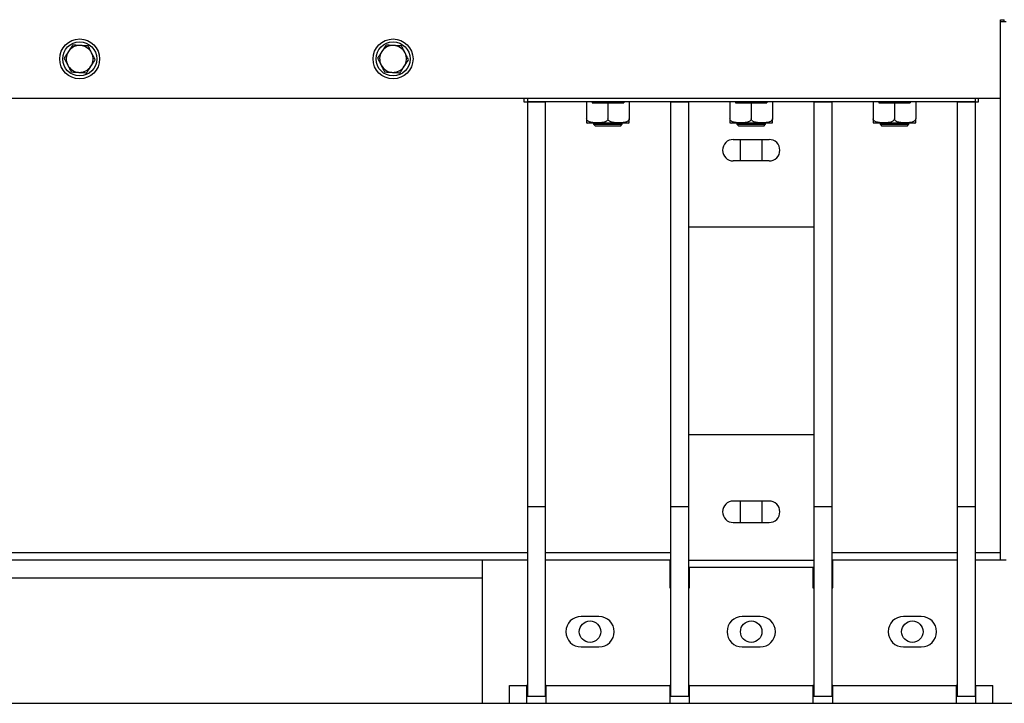
# Model space of a CAD drawing. Units: inches. Extents: x -5870086 to 5698230, y -145676 to 14669.
# Drawn here: x -111576 to -111026, y -128928 to -128546 of the extents above; entities that cross this region are included whole.
import ezdxf

# ---------------------------------------------------------------- set-up
doc = ezdxf.new("R2010")
doc.units = ezdxf.units.IN
doc.header["$MEASUREMENT"] = 0

msp = doc.modelspace()

# ---------------------------------------------------------------- linework, layer by layer
at = {"color": 7, "linetype": 'Continuous', "lineweight": 25}
for p, q in [((-111028, -128546.56), (-111028, -128545.63)), ((-111028, -128545.63), (-111026, -128545.63)), ((-111026, -128546.56), (-111026, -128545.63)), ((-111028, -128847.56), (-111028, -128546.56)), ((-111028, -128546.56), (-111025, -128546.56)), ((-111028, -128589.6), (-111792.3, -128589.6)), ((-111294.3, -128589.6), (-111294.3, -128591.56)), ((-111292.3, -128589.6), (-111292.3, -128591.56)), ((-111042.3, -128589.6), (-111042.3, -128591.56)), ((-111040.3, -128591.56), (-111040.3, -128589.6)), ((-111294.3, -128591.56), (-111292.3, -128591.56)), ((-111042.3, -128591.56), (-111292.3, -128591.56)), ((-111292.3, -128591.56), (-111292.3, -128817.56)), ((-111292.3, -128591.56), (-111282.3, -128591.56)), ((-111282.3, -128591.56), (-111282.3, -128817.56)), ((-111259.2, -128591.56), (-111259.2, -128601.07)), ((-111256.08, -128591.56), (-111256.08, -128592.16)), ((-111256.08, -128592.16), (-111247.3, -128592.16)), ((-111247.3, -128592.16), (-111247.3, -128601.07)), ((-111247.3, -128592.16), (-111238.52, -128592.16)), ((-111238.52, -128591.56), (-111238.52, -128592.16)), ((-111235.4, -128591.56), (-111235.4, -128601.07)), ((-111212.3, -128591.56), (-111212.3, -128817.56)), ((-111212.3, -128591.56), (-111202.3, -128591.56)), ((-111202.3, -128591.56), (-111202.3, -128817.56)), ((-111179.2, -128591.56), (-111179.2, -128601.07)), ((-111176.08, -128591.56), (-111176.08, -128592.16)), ((-111176.08, -128592.16), (-111167.3, -128592.16)), ((-111167.3, -128592.16), (-111167.3, -128601.07)), ((-111167.3, -128592.16), (-111158.52, -128592.16)), ((-111158.52, -128591.56), (-111158.52, -128592.16)), ((-111155.4, -128591.56), (-111155.4, -128601.07)), ((-111132.3, -128591.56), (-111132.3, -128817.56)), ((-111132.3, -128591.56), (-111122.3, -128591.56)), ((-111122.3, -128591.56), (-111122.3, -128817.56)), ((-111099.2, -128591.56), (-111099.2, -128601.07)), ((-111096.08, -128591.56), (-111096.08, -128592.16)), ((-111096.08, -128592.16), (-111087.3, -128592.16)), ((-111087.3, -128592.16), (-111087.3, -128601.07)), ((-111087.3, -128592.16), (-111078.52, -128592.16)), ((-111078.52, -128591.56), (-111078.52, -128592.16)), ((-111075.4, -128591.56), (-111075.4, -128601.07)), ((-111052.3, -128591.56), (-111052.3, -128817.56)), ((-111052.3, -128591.56), (-111042.3, -128591.56)), ((-111042.3, -128591.56), (-111042.3, -128817.56)), ((-111042.3, -128591.56), (-111040.3, -128591.56)), ((-111247.3, -128603.36), (-111258.55, -128603.36)), ((-111255.3, -128603.36), (-111255.3, -128604.06)), ((-111255.3, -128604.06), (-111254.3, -128605.06)), ((-111255.3, -128604.06), (-111239.3, -128604.06)), ((-111254.29, -128605.06), (-111254.3, -128605.06)), ((-111240.3, -128605.06), (-111254.29, -128605.06)), ((-111236.05, -128603.36), (-111247.3, -128603.36)), ((-111240.3, -128605.06), (-111239.3, -128604.06)), ((-111239.3, -128604.06), (-111239.3, -128603.36)), ((-111167.3, -128603.36), (-111178.55, -128603.36)), ((-111175.3, -128603.36), (-111175.3, -128604.06)), ((-111175.3, -128604.06), (-111174.3, -128605.06)), ((-111175.3, -128604.06), (-111159.3, -128604.06)), ((-111174.29, -128605.06), (-111174.3, -128605.06)), ((-111160.3, -128605.06), (-111174.29, -128605.06)), ((-111156.05, -128603.36), (-111167.3, -128603.36)), ((-111160.3, -128605.06), (-111159.3, -128604.06)), ((-111159.3, -128604.06), (-111159.3, -128603.36)), ((-111087.3, -128603.36), (-111098.55, -128603.36)), ((-111095.3, -128603.36), (-111095.3, -128604.06)), ((-111095.3, -128604.06), (-111094.3, -128605.06)), ((-111095.3, -128604.06), (-111079.3, -128604.06)), ((-111094.29, -128605.06), (-111094.3, -128605.06)), ((-111080.3, -128605.06), (-111094.29, -128605.06)), ((-111076.05, -128603.36), (-111087.3, -128603.36)), ((-111080.3, -128605.06), (-111079.3, -128604.06)), ((-111079.3, -128604.06), (-111079.3, -128603.36)), ((-111177.3, -128612.56), (-111157.3, -128612.56)), ((-111173.3, -128624.56), (-111173.3, -128612.56)), ((-111161.3, -128612.56), (-111161.3, -128624.56)), ((-111157.3, -128624.56), (-111177.3, -128624.56)), ((-111132.3, -128661.56), (-111202.3, -128661.56)), ((-111132.3, -128777.56), (-111202.3, -128777.56)), ((-111157.3, -128814.56), (-111177.3, -128814.56)), ((-111173.3, -128826.56), (-111173.3, -128814.56)), ((-111161.3, -128814.56), (-111161.3, -128826.56)), ((-111292.3, -128817.56), (-111282.3, -128817.56)), ((-111292.3, -128817.56), (-111292.3, -128923.56)), ((-111282.3, -128817.56), (-111282.3, -128923.56)), ((-111212.3, -128817.56), (-111212.3, -128923.56)), ((-111212.3, -128817.56), (-111202.3, -128817.56)), ((-111202.3, -128817.56), (-111202.3, -128923.56)), ((-111132.3, -128817.56), (-111122.3, -128817.56)), ((-111132.3, -128817.56), (-111132.3, -128923.56)), ((-111122.3, -128817.56), (-111122.3, -128923.56)), ((-111052.3, -128817.56), (-111042.3, -128817.56)), ((-111052.3, -128817.56), (-111052.3, -128923.56)), ((-111042.3, -128817.56), (-111042.3, -128923.56)), ((-111177.3, -128826.56), (-111157.3, -128826.56)), ((-111292.3, -128847.56), (-111784.3, -128847.56)), ((-111317.3, -128927.56), (-111317.3, -128847.56)), ((-111212.3, -128847.56), (-111282.3, -128847.56)), ((-111212.8, -128847.56), (-111212.8, -128863.06)), ((-111202.3, -128847.56), (-111132.3, -128847.56)), ((-111052.3, -128847.56), (-111122.3, -128847.56)), ((-111121.8, -128863.06), (-111121.8, -128847.56)), ((-111028, -128847.56), (-111042.3, -128847.56)), ((-111025, -128847.56), (-111028, -128847.56)), ((-111202.3, -128851.56), (-111132.3, -128851.56)), ((-111201.8, -128863.06), (-111201.8, -128851.56)), ((-111132.8, -128851.56), (-111132.8, -128863.06)), ((-111317.3, -128857.56), (-111765.3, -128857.56)), ((-111212.3, -128857.56), (-111212.8, -128857.56)), ((-111201.8, -128857.56), (-111202.3, -128857.56)), ((-111132.3, -128857.56), (-111132.8, -128857.56)), ((-111121.8, -128857.56), (-111122.3, -128857.56)), ((-111212.8, -128863.06), (-111212.3, -128863.06)), ((-111202.3, -128863.06), (-111201.8, -128863.06)), ((-111132.8, -128863.06), (-111132.3, -128863.06)), ((-111122.3, -128863.06), (-111121.8, -128863.06)), ((-111252.3, -128879.06), (-111262.3, -128879.06)), ((-111162.3, -128879.06), (-111172.3, -128879.06)), ((-111072.3, -128879.06), (-111082.3, -128879.06)), ((-111262.3, -128896.06), (-111252.3, -128896.06)), ((-111172.3, -128896.06), (-111162.3, -128896.06)), ((-111082.3, -128896.06), (-111072.3, -128896.06)), ((-111302.3, -128927.56), (-111302.3, -128917.56)), ((-111302.3, -128917.56), (-111292.8, -128917.56)), ((-111292.8, -128917.56), (-111292.8, -128927.56)), ((-111292.3, -128917.56), (-111292.8, -128917.56)), ((-111281.8, -128917.56), (-111282.3, -128917.56)), ((-111281.8, -128927.56), (-111281.8, -128917.56)), ((-111281.8, -128917.56), (-111212.8, -128917.56)), ((-111212.8, -128917.56), (-111212.8, -128927.56)), ((-111212.3, -128917.56), (-111212.8, -128917.56)), ((-111201.8, -128917.56), (-111202.3, -128917.56)), ((-111201.8, -128927.56), (-111201.8, -128917.56)), ((-111201.8, -128917.56), (-111132.8, -128917.56)), ((-111132.8, -128917.56), (-111132.8, -128927.56)), ((-111132.3, -128917.56), (-111132.8, -128917.56)), ((-111121.8, -128917.56), (-111122.3, -128917.56)), ((-111121.8, -128927.56), (-111121.8, -128917.56)), ((-111121.8, -128917.56), (-111052.8, -128917.56)), ((-111052.8, -128917.56), (-111052.8, -128927.56)), ((-111052.3, -128917.56), (-111052.8, -128917.56)), ((-111041.8, -128917.56), (-111042.3, -128917.56)), ((-111041.8, -128927.56), (-111041.8, -128917.56)), ((-111041.8, -128917.56), (-111032.3, -128917.56)), ((-111032.3, -128927.56), (-111032.3, -128917.56)), ((-111292.3, -128923.56), (-111282.3, -128923.56)), ((-111212.3, -128923.56), (-111202.3, -128923.56)), ((-111132.3, -128923.56), (-111122.3, -128923.56)), ((-111052.3, -128923.56), (-111042.3, -128923.56)), ((-126370.3, -128927.56), (-93370.3, -128927.56))]:
    msp.add_line(p, q, dxfattribs=at)
at = {"color": 8, "linetype": 'Continuous', "lineweight": 25}
for p, q in [((-111292.3, -128843.56), (-111784.3, -128843.56)), ((-111212.3, -128843.56), (-111282.3, -128843.56)), ((-111052.3, -128843.56), (-111122.3, -128843.56)), ((-111028, -128843.56), (-111042.3, -128843.56))]:
    msp.add_line(p, q, dxfattribs=at)
at = {"color": 7, "linetype": 'Continuous', "lineweight": 25}
for centre, radius in [((-111542.3, -128567.56), 11.15), ((-111367.3, -128567.56), 11.15), ((-111542.3, -128567.56), 9.5), ((-111367.3, -128567.56), 9.5), ((-111257.3, -128887.56), 6), ((-111167.3, -128887.56), 6), ((-111077.3, -128887.56), 6)]:
    msp.add_circle(centre, radius, dxfattribs=at)
for centre, radius, start, end in [((-111542.3, -128567.56), 7.5, 87.0215, 147.0216), ((-111542.3, -128567.56), 7.5, 27.0215, 87.0215), ((-111367.3, -128567.56), 7.5, 87.0215, 147.0216), ((-111367.3, -128567.56), 7.5, 27.0215, 87.0215), ((-111542.3, -128567.56), 7.5, 147.0215, 207.0213), ((-111542.3, -128567.56), 7.5, 327.0216, 27.0215), ((-111367.3, -128567.56), 7.5, 147.0215, 207.0213), ((-111367.3, -128567.56), 7.5, 327.0216, 27.0215), ((-111542.3, -128567.56), 7.5, 207.0213, 267.0215), ((-111542.3, -128567.56), 7.5, 267.0215, 327.0216), ((-111367.3, -128567.56), 7.5, 207.0213, 267.0215), ((-111367.3, -128567.56), 7.5, 267.0215, 327.0216), ((-111258.55, -128600.86), 2.5, 254.9123, 270), ((-111236.05, -128600.86), 2.5, 270, 285.0921), ((-111178.55, -128600.86), 2.5, 254.9123, 270), ((-111156.05, -128600.86), 2.5, 270, 285.0921), ((-111098.55, -128600.86), 2.5, 254.9123, 270), ((-111076.05, -128600.86), 2.5, 270, 285.0921), ((-111177.3, -128618.56), 6, 90, 270), ((-111157.3, -128618.56), 6, 270, 90), ((-111177.3, -128820.56), 6, 90, 270), ((-111157.3, -128820.56), 6, 270, 90), ((-111262.3, -128887.56), 8.5, 90, 270), ((-111252.3, -128887.56), 8.5, 270, 90), ((-111172.3, -128887.56), 8.5, 90, 270), ((-111162.3, -128887.56), 8.5, 270, 90), ((-111082.3, -128887.56), 8.5, 90, 270), ((-111072.3, -128887.56), 8.5, 270, 90)]:
    msp.add_arc(centre, radius, start, end, dxfattribs=at)
for points, knots in [([(-111546.23, -128559.84), (-111546.63, -128560.46), (-111547.41, -128561.66), (-111548.2, -128562.88), (-111548.59, -128563.47)], [0, 0, 0, 0, 0.511443, 1, 1, 1, 1]), ([(-111541.91, -128560.07), (-111542.57, -128560.03), (-111543.91, -128559.96), (-111545.38, -128559.89), (-111546.12, -128559.85), (-111546.23, -128559.84)], [0, 0, 0, 0, 0.45857, 0.920711, 1, 1, 1, 1]), ([(-111537.58, -128560.29), (-111537.7, -128560.29), (-111538.45, -128560.25), (-111539.92, -128560.17), (-111541.24, -128560.1), (-111541.91, -128560.07)], [0, 0, 0, 0, 0.086316, 0.53804, 1, 1, 1, 1]), ([(-111535.62, -128564.15), (-111535.95, -128563.5), (-111536.61, -128562.21), (-111537.26, -128560.93), (-111537.58, -128560.29)], [0, 0, 0, 0, 0.496838, 1, 1, 1, 1]), ([(-111371.23, -128559.84), (-111371.63, -128560.46), (-111372.41, -128561.66), (-111373.2, -128562.88), (-111373.59, -128563.47)], [0, 0, 0, 0, 0.511443, 1, 1, 1, 1]), ([(-111366.91, -128560.07), (-111367.57, -128560.03), (-111368.91, -128559.96), (-111370.38, -128559.89), (-111371.12, -128559.85), (-111371.23, -128559.84)], [0, 0, 0, 0, 0.45857, 0.920711, 1, 1, 1, 1]), ([(-111362.58, -128560.29), (-111362.7, -128560.29), (-111363.45, -128560.25), (-111364.92, -128560.17), (-111366.24, -128560.1), (-111366.91, -128560.07)], [0, 0, 0, 0, 0.086316, 0.53804, 1, 1, 1, 1]), ([(-111360.62, -128564.15), (-111360.95, -128563.5), (-111361.61, -128562.21), (-111362.26, -128560.93), (-111362.58, -128560.29)], [0, 0, 0, 0, 0.496838, 1, 1, 1, 1]), ([(-111548.59, -128563.47), (-111548.98, -128564.08), (-111549.78, -128565.3), (-111550.56, -128566.5), (-111550.95, -128567.11)], [0, 0, 0, 0, 0.496838, 1, 1, 1, 1]), ([(-111550.95, -128567.11), (-111550.61, -128567.76), (-111549.97, -128569.03), (-111549.3, -128570.33), (-111548.98, -128570.96)], [0, 0, 0, 0, 0.511447, 1, 1, 1, 1]), ([(-111533.65, -128568.01), (-111533.98, -128567.36), (-111534.63, -128566.08), (-111535.29, -128564.78), (-111535.62, -128564.15)], [0, 0, 0, 0, 0.511444, 1, 1, 1, 1]), ([(-111373.59, -128563.47), (-111373.98, -128564.08), (-111374.78, -128565.3), (-111375.56, -128566.5), (-111375.95, -128567.11)], [0, 0, 0, 0, 0.496838, 1, 1, 1, 1]), ([(-111375.95, -128567.11), (-111375.61, -128567.76), (-111374.97, -128569.03), (-111374.3, -128570.33), (-111373.98, -128570.96)], [0, 0, 0, 0, 0.511447, 1, 1, 1, 1]), ([(-111358.65, -128568.01), (-111358.98, -128567.36), (-111359.63, -128566.08), (-111360.29, -128564.78), (-111360.62, -128564.15)], [0, 0, 0, 0, 0.511444, 1, 1, 1, 1]), ([(-111548.98, -128570.96), (-111548.65, -128571.61), (-111547.99, -128572.91), (-111547.34, -128574.18), (-111547.01, -128574.82)], [0, 0, 0, 0, 0.496838, 1, 1, 1, 1]), ([(-111538.36, -128575.27), (-111537.97, -128574.66), (-111537.19, -128573.46), (-111536.39, -128572.24), (-111536.01, -128571.64)], [0, 0, 0, 0, 0.511441, 1, 1, 1, 1]), ([(-111536.01, -128571.64), (-111535.61, -128571.03), (-111534.82, -128569.81), (-111534.04, -128568.61), (-111533.65, -128568.01)], [0, 0, 0, 0, 0.496838, 1, 1, 1, 1]), ([(-111373.98, -128570.96), (-111373.65, -128571.61), (-111372.99, -128572.91), (-111372.34, -128574.18), (-111372.01, -128574.82)], [0, 0, 0, 0, 0.496838, 1, 1, 1, 1]), ([(-111363.36, -128575.27), (-111362.97, -128574.66), (-111362.19, -128573.46), (-111361.39, -128572.24), (-111361.01, -128571.64)], [0, 0, 0, 0, 0.511441, 1, 1, 1, 1]), ([(-111361.01, -128571.64), (-111360.61, -128571.03), (-111359.82, -128569.81), (-111359.04, -128568.61), (-111358.65, -128568.01)], [0, 0, 0, 0, 0.496838, 1, 1, 1, 1]), ([(-111547.01, -128574.82), (-111546.89, -128574.83), (-111546.15, -128574.87), (-111544.68, -128574.94), (-111543.36, -128575.01), (-111542.69, -128575.05)], [0, 0, 0, 0, 0.086316, 0.53804, 1, 1, 1, 1]), ([(-111542.69, -128575.05), (-111542.02, -128575.08), (-111540.69, -128575.15), (-111539.22, -128575.23), (-111538.47, -128575.27), (-111538.36, -128575.27)], [0, 0, 0, 0, 0.45857, 0.920711, 1, 1, 1, 1]), ([(-111372.01, -128574.82), (-111371.89, -128574.83), (-111371.15, -128574.87), (-111369.68, -128574.94), (-111368.36, -128575.01), (-111367.69, -128575.05)], [0, 0, 0, 0, 0.086316, 0.53804, 1, 1, 1, 1]), ([(-111367.69, -128575.05), (-111367.02, -128575.08), (-111365.69, -128575.15), (-111364.22, -128575.23), (-111363.47, -128575.27), (-111363.36, -128575.27)], [0, 0, 0, 0, 0.45857, 0.920711, 1, 1, 1, 1]), ([(-111247.3, -128601.07), (-111247.34, -128601.23), (-111247.43, -128601.59), (-111247.85, -128602.13), (-111248.75, -128602.75), (-111250.39, -128603.17), (-111252.57, -128603.29), (-111254.67, -128603.27), (-111256.51, -128603.08), (-111257.76, -128602.73), (-111258.61, -128602.15), (-111259.04, -128601.66), (-111259.15, -128601.24), (-111259.2, -128601.07)], [0, 0, 0, 0, 0.03177, 0.072677, 0.137873, 0.267211, 0.448002, 0.630744, 0.741479, 0.867637, 0.916141, 0.965059, 1, 1, 1, 1]), ([(-111259.2, -128601.07), (-111259.2, -128601.16), (-111259.2, -128601.43), (-111259.2, -128601.9), (-111259.2, -128602.49), (-111259.2, -128603), (-111259.2, -128603.24), (-111259.2, -128603.26), (-111259.2, -128603.27)], [0, 0, 0, 0, 0.03762, 0.108808, 0.2143, 0.404235, 0.699208, 1, 1, 1, 1]), ([(-111235.4, -128601.07), (-111235.44, -128601.23), (-111235.53, -128601.59), (-111235.95, -128602.13), (-111236.85, -128602.75), (-111238.49, -128603.17), (-111240.67, -128603.29), (-111242.77, -128603.27), (-111244.61, -128603.08), (-111245.86, -128602.73), (-111246.71, -128602.15), (-111247.14, -128601.66), (-111247.25, -128601.24), (-111247.3, -128601.07)], [0, 0, 0, 0, 0.0317702, 0.0726774, 0.1378732, 0.267211, 0.4480019, 0.630744, 0.7414787, 0.8676374, 0.9161405, 0.9650586, 1, 1, 1, 1]), ([(-111235.4, -128603.27), (-111235.4, -128603.26), (-111235.4, -128603.24), (-111235.4, -128602.95), (-111235.4, -128602.33), (-111235.4, -128601.76), (-111235.4, -128601.35), (-111235.4, -128601.11), (-111235.4, -128601.07)], [0, 0, 0, 0, 0.3268343, 0.6590971, 0.8240778, 0.9032884, 0.9832835, 1, 1, 1, 1]), ([(-111167.3, -128601.07), (-111167.34, -128601.23), (-111167.43, -128601.59), (-111167.85, -128602.13), (-111168.75, -128602.75), (-111170.39, -128603.17), (-111172.57, -128603.29), (-111174.67, -128603.27), (-111176.51, -128603.08), (-111177.76, -128602.73), (-111178.61, -128602.15), (-111179.04, -128601.66), (-111179.15, -128601.24), (-111179.2, -128601.07)], [0, 0, 0, 0, 0.03177, 0.072677, 0.137873, 0.267211, 0.448002, 0.630744, 0.741479, 0.867637, 0.916141, 0.965059, 1, 1, 1, 1]), ([(-111179.2, -128601.07), (-111179.2, -128601.16), (-111179.2, -128601.43), (-111179.2, -128601.9), (-111179.2, -128602.49), (-111179.2, -128603), (-111179.2, -128603.24), (-111179.2, -128603.26), (-111179.2, -128603.27)], [0, 0, 0, 0, 0.03762, 0.108808, 0.2143, 0.404235, 0.699208, 1, 1, 1, 1]), ([(-111155.4, -128601.07), (-111155.44, -128601.23), (-111155.53, -128601.59), (-111155.95, -128602.13), (-111156.85, -128602.75), (-111158.49, -128603.17), (-111160.67, -128603.29), (-111162.77, -128603.27), (-111164.61, -128603.08), (-111165.86, -128602.73), (-111166.71, -128602.15), (-111167.14, -128601.66), (-111167.25, -128601.24), (-111167.3, -128601.07)], [0, 0, 0, 0, 0.0317702, 0.0726774, 0.1378732, 0.267211, 0.4480019, 0.630744, 0.7414787, 0.8676374, 0.9161405, 0.9650586, 1, 1, 1, 1]), ([(-111155.4, -128603.27), (-111155.4, -128603.26), (-111155.4, -128603.24), (-111155.4, -128602.95), (-111155.4, -128602.33), (-111155.4, -128601.76), (-111155.4, -128601.35), (-111155.4, -128601.11), (-111155.4, -128601.07)], [0, 0, 0, 0, 0.3268343, 0.6590971, 0.8240778, 0.9032884, 0.9832835, 1, 1, 1, 1]), ([(-111087.3, -128601.07), (-111087.34, -128601.23), (-111087.43, -128601.59), (-111087.85, -128602.13), (-111088.75, -128602.75), (-111090.39, -128603.17), (-111092.57, -128603.29), (-111094.67, -128603.27), (-111096.51, -128603.08), (-111097.76, -128602.73), (-111098.61, -128602.15), (-111099.04, -128601.66), (-111099.15, -128601.24), (-111099.2, -128601.07)], [0, 0, 0, 0, 0.03177, 0.072677, 0.137873, 0.267211, 0.448002, 0.630744, 0.741479, 0.867637, 0.916141, 0.965059, 1, 1, 1, 1]), ([(-111099.2, -128601.07), (-111099.2, -128601.16), (-111099.2, -128601.43), (-111099.2, -128601.9), (-111099.2, -128602.49), (-111099.2, -128603), (-111099.2, -128603.24), (-111099.2, -128603.26), (-111099.2, -128603.27)], [0, 0, 0, 0, 0.03762, 0.108808, 0.2143, 0.404235, 0.699208, 1, 1, 1, 1]), ([(-111075.4, -128601.07), (-111075.44, -128601.23), (-111075.53, -128601.59), (-111075.95, -128602.13), (-111076.85, -128602.75), (-111078.49, -128603.17), (-111080.67, -128603.29), (-111082.77, -128603.27), (-111084.61, -128603.08), (-111085.86, -128602.73), (-111086.71, -128602.15), (-111087.14, -128601.66), (-111087.25, -128601.24), (-111087.3, -128601.07)], [0, 0, 0, 0, 0.0317702, 0.0726774, 0.1378732, 0.267211, 0.4480019, 0.630744, 0.7414787, 0.8676374, 0.9161405, 0.9650586, 1, 1, 1, 1]), ([(-111075.4, -128603.27), (-111075.4, -128603.26), (-111075.4, -128603.24), (-111075.4, -128602.95), (-111075.4, -128602.33), (-111075.4, -128601.76), (-111075.4, -128601.35), (-111075.4, -128601.11), (-111075.4, -128601.07)], [0, 0, 0, 0, 0.3268343, 0.6590971, 0.8240778, 0.9032884, 0.9832835, 1, 1, 1, 1])]:
    msp.add_open_spline(points, degree=3, knots=knots, dxfattribs=at)

doc.saveas('drawing.dxf')
